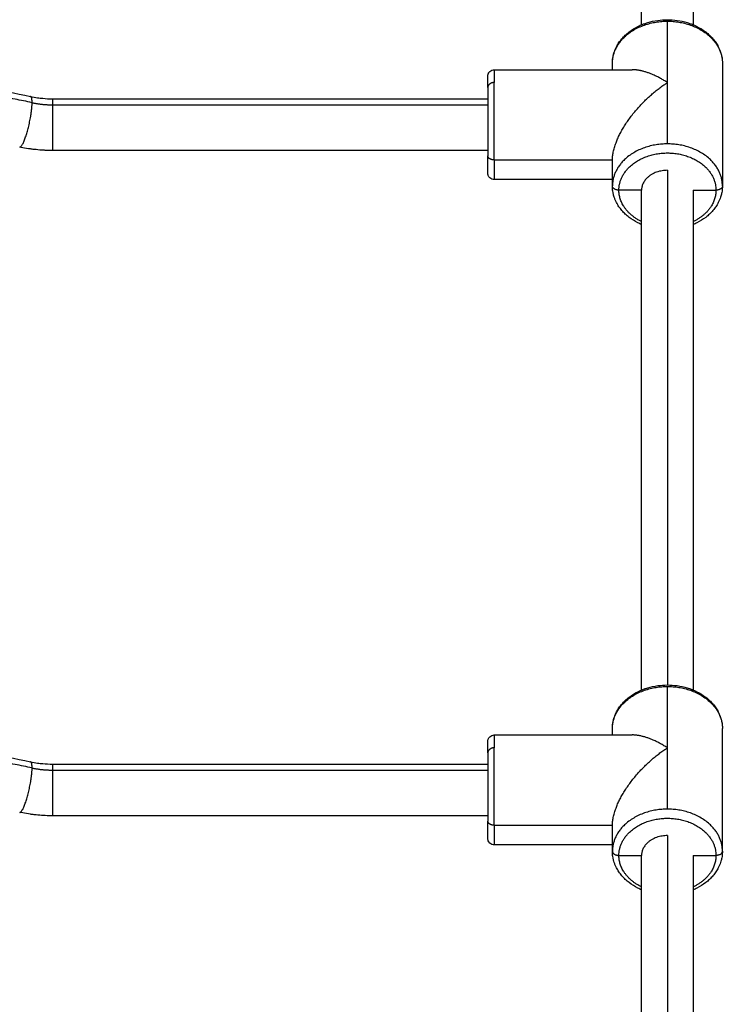
# Model space of a CAD drawing. Units: millimetres. Extents: x 2825.3 to 2835.3, y 4605.8 to 4618.3.
# Drawn here: x 2828.6 to 2828.8, y 4608.8 to 4609.1 of the extents above; entities that cross this region are included whole.
import ezdxf

# ---------------------------------------------------------------- set-up
doc = ezdxf.new("R2010")
doc.units = ezdxf.units.MM
doc.layers.add('DIASTASEIS', color=253, linetype='Continuous', lineweight=5)
doc.layers.add('Make2D$Visible$Curves', color=7, linetype='Continuous')
doc.layers.add('Make2D$Visible$Tangents', color=8, linetype='Continuous')
doc.styles.get("Standard").update_dxf_attribs({"font": 'ARIALN.TTF'})
doc.dimstyles.new('STANDARD_ACAD', dxfattribs={"dimtxt": 0.18, "dimasz": 0.15, "dimexe": 0.18, "dimexo": 0.0625, "dimgap": 0.09, "dimtad": 0, "dimtih": 1, "dimtoh": 1, "dimzin": 0, "dimdsep": 46, "dimtxsty": 'Standard', "dimblk": 'OBLIQUE', "dimcen": 0.09, "dimadec": 0, "dimazin": 0, "dimtfac": 1, "dimtofl": 0, "dimtmove": 0, "dimatfit": 3, "dimfxl": 1, "dimtolj": 1, "dimtzin": 0, "dimarcsym": 0})

# ---------------------------------------------------------------- blocks, each defined once
blk = doc.blocks.new('_Oblique')
at = {"color": 0, "linetype": 'ByBlock', "lineweight": -2, "transparency": 16777216}
blk.add_line((-0.5, -0.5), (0.5, 0.5), dxfattribs=at)
blk = doc.blocks.new('*D10')
at = {"layer": 'Defpoints', "color": 0}
for p in [(2833.06418, 4611.72981), (2825.36647, 4607.94558), (2833.06418, 4607.94558)]:
    blk.add_point(p, dxfattribs=at)
at = {"layer": 'DIASTASEIS', "color": 0, "lineweight": -2}
for p, q in [((2825.36647, 4608.00808), (2825.36647, 4611.90981)), ((2833.06418, 4608.00808), (2833.06418, 4611.90981)), ((2825.36647, 4611.72981), (2828.93446, 4611.72981)), ((2833.06418, 4611.72981), (2829.49619, 4611.72981))]:
    blk.add_line(p, q, dxfattribs=at)
at = {"layer": 'DIASTASEIS', "color": 0, "linetype": 'ByBlock', "lineweight": -2, "xscale": 0.15, "yscale": 0.15, "zscale": 0.15, "rotation": 180}
blk.add_blockref('_Oblique', (2825.36647, 4611.72981), dxfattribs=at)
at = {"layer": 'DIASTASEIS', "color": 0, "linetype": 'ByBlock', "lineweight": -2, "xscale": 0.15, "yscale": 0.15, "zscale": 0.15}
blk.add_blockref('_Oblique', (2833.06418, 4611.72981), dxfattribs=at)
at = {"layer": 'DIASTASEIS', "color": 0, "insert": (2829.21533, 4611.72981), "char_height": 0.18, "attachment_point": 5}
blk.add_mtext('\\A1;7.70', dxfattribs=at)
blk = doc.blocks.new('*D11')
at = {"layer": 'Defpoints', "color": 0}
for p in [(2828.47267, 4610.98175), (2828.47454, 4605.88026), (2833.65587, 4605.88026)]:
    blk.add_point(p, dxfattribs=at)
at = {"layer": 'DIASTASEIS', "color": 0, "lineweight": -2}
for p, q in [((2828.53517, 4610.98175), (2833.83587, 4610.98175)), ((2833.65587, 4610.98175), (2833.65587, 4608.61291)), ((2833.65587, 4605.88026), (2833.65587, 4608.24911)), ((2828.53704, 4605.88026), (2833.83587, 4605.88026))]:
    blk.add_line(p, q, dxfattribs=at)
at = {"layer": 'DIASTASEIS', "color": 0, "linetype": 'ByBlock', "lineweight": -2, "xscale": 0.15, "yscale": 0.15, "zscale": 0.15}
for p, rotation in [((2833.65587, 4610.98175), 90), ((2833.65587, 4605.88026), 270)]:
    blk.add_blockref('_Oblique', p, dxfattribs=dict(at, rotation=rotation))
at = {"layer": 'DIASTASEIS', "color": 0, "insert": (2833.65587, 4608.43101), "char_height": 0.18, "attachment_point": 5}
blk.add_mtext('\\A1;5.10', dxfattribs=at)
blk = doc.blocks.new('S211A')
at = {"layer": 'Make2D$Visible$Curves', "lineweight": -3}
for points in [[(2803.70209, 4603.36307), (2803.70209, 4603.52375), (2803.70209, 4603.68444)], [(2803.71809, 4603.68444), (2803.71809, 4603.52375), (2803.71809, 4603.36307)], [(2803.65659, 4603.34919), (2803.67787, 4603.34919), (2803.69916, 4603.34919)], [(2803.69309, 4603.34919), (2803.69309, 4603.35017), (2803.69309, 4603.35116)], [(2803.72709, 4603.35116), (2803.72709, 4603.33219), (2803.72709, 4603.31323)], [(2803.52009, 4603.34019), (2803.58734, 4603.34019), (2803.65459, 4603.34019)], [(2803.65459, 4603.32419), (2803.58734, 4603.32419), (2803.52009, 4603.32419)], [(2803.65659, 4603.32127), (2803.67484, 4603.32127), (2803.69309, 4603.32127)], [(2803.69309, 4603.31323), (2803.69309, 4603.31725), (2803.69309, 4603.32127)], [(2803.69309, 4603.31519), (2803.67484, 4603.31519), (2803.65659, 4603.31519)], [(2803.70209, 4603.31194), (2803.69859, 4603.31194), (2803.69509, 4603.31194)], [(2803.70209, 4603.15738), (2803.70209, 4603.23466), (2803.70209, 4603.31194)], [(2803.71809, 4603.31194), (2803.71809, 4603.23466), (2803.71809, 4603.15738)], [(2803.71809, 4603.31194), (2803.72159, 4603.31194), (2803.72509, 4603.31194)], [(2803.69309, 4603.1435), (2803.69309, 4603.14448), (2803.69309, 4603.14546)], [(2803.72709, 4603.10754), (2803.72709, 4603.1265), (2803.72709, 4603.14546)], [(2803.65659, 4603.1435), (2803.67787, 4603.1435), (2803.69916, 4603.1435)], [(2803.52009, 4603.1345), (2803.58734, 4603.1345), (2803.65459, 4603.1345)], [(2803.65459, 4603.1185), (2803.58734, 4603.1185), (2803.52009, 4603.1185)], [(2803.65659, 4603.11557), (2803.67484, 4603.11557), (2803.69309, 4603.11557)], [(2803.69309, 4603.10754), (2803.69309, 4603.11156), (2803.69309, 4603.11557)], [(2803.69309, 4603.1095), (2803.67484, 4603.1095), (2803.65659, 4603.1095)], [(2803.69509, 4603.10625), (2803.69859, 4603.10625), (2803.70209, 4603.10625)], [(2803.70209, 4602.95168), (2803.70209, 4603.02897), (2803.70209, 4603.10625)], [(2803.71809, 4603.10625), (2803.71809, 4603.02897), (2803.71809, 4602.95168)], [(2803.71809, 4603.10625), (2803.72159, 4603.10625), (2803.72509, 4603.10625)]]:
    blk.add_open_spline(points, degree=2, dxfattribs=at)
for points, knots in [([(2803.69309, 4603.35116), (2803.69309, 4603.35144), (2803.6931, 4603.35172), (2803.69313, 4603.35214), (2803.69314, 4603.35228), (2803.69319, 4603.35268), (2803.69323, 4603.35293), (2803.69331, 4603.35337), (2803.69335, 4603.35354), (2803.69344, 4603.3539), (2803.69348, 4603.35408), (2803.69361, 4603.35451), (2803.6937, 4603.35477), (2803.69385, 4603.35516), (2803.6939, 4603.35531), (2803.69402, 4603.35559), (2803.69409, 4603.35574), (2803.69422, 4603.35602), (2803.69429, 4603.35616), (2803.69436, 4603.3563), (2803.69458, 4603.35673), (2803.69483, 4603.35715), (2803.69538, 4603.35796), (2803.69568, 4603.35836), (2803.69634, 4603.35913), (2803.69669, 4603.3595), (2803.69745, 4603.36021), (2803.69784, 4603.36055), (2803.69826, 4603.36087), (2803.6991, 4603.36151), (2803.70001, 4603.36207), (2803.70146, 4603.3628), (2803.70195, 4603.36302), (2803.70263, 4603.36329), (2803.7028, 4603.36335), (2803.7033, 4603.36354), (2803.70364, 4603.36365), (2803.70398, 4603.36375), (2803.70499, 4603.36406), (2803.70602, 4603.36428), (2803.70807, 4603.36457), (2803.70908, 4603.36465), (2803.71009, 4603.36465), (2803.7111, 4603.36465), (2803.7121, 4603.36457), (2803.71415, 4603.36428), (2803.71519, 4603.36406), (2803.71619, 4603.36375), (2803.71653, 4603.36365), (2803.71687, 4603.36354), (2803.71738, 4603.36335), (2803.71755, 4603.36329), (2803.71822, 4603.36302), (2803.71871, 4603.3628), (2803.72016, 4603.36207), (2803.72108, 4603.36151), (2803.72191, 4603.36087), (2803.72233, 4603.36055), (2803.72273, 4603.36021), (2803.72348, 4603.3595), (2803.72383, 4603.35913), (2803.72449, 4603.35836), (2803.72479, 4603.35796), (2803.72534, 4603.35715), (2803.72559, 4603.35673), (2803.72581, 4603.3563), (2803.72588, 4603.35616), (2803.72595, 4603.35602), (2803.72609, 4603.35574), (2803.72615, 4603.35559), (2803.72627, 4603.35531), (2803.72633, 4603.35516), (2803.72647, 4603.35477), (2803.72656, 4603.35451), (2803.72669, 4603.35408), (2803.72674, 4603.3539), (2803.72682, 4603.35354), (2803.72686, 4603.35337), (2803.72694, 4603.35293), (2803.72698, 4603.35268), (2803.72703, 4603.35228), (2803.72704, 4603.35214), (2803.72708, 4603.35172), (2803.72709, 4603.35144), (2803.72709, 4603.35116)], [0, 0, 0, 0, 1.018849, 1.018849, 1.53701, 1.53701, 2.476378, 2.476378, 3.124378, 3.124378, 3.795755, 3.795755, 4.756144, 4.756144, 5.308734, 5.308734, 5.865224, 5.865224, 6.425296, 6.425296, 6.425296, 8.123587, 8.123587, 9.843611, 9.843611, 11.576585, 11.576585, 13.31321, 13.31321, 13.31321, 16.763019, 16.763019, 18.457461, 18.457461, 19.015849, 19.015849, 20.121807, 20.121807, 20.121807, 23.338549, 23.338549, 26.368505, 26.368505, 26.368505, 29.398462, 29.398462, 32.615203, 32.615203, 32.615203, 33.721161, 33.721161, 34.279549, 34.279549, 35.973991, 35.973991, 39.423801, 39.423801, 39.423801, 41.160425, 41.160425, 42.8934, 42.8934, 44.613424, 44.613424, 46.311714, 46.311714, 46.311714, 46.871786, 46.871786, 47.428276, 47.428276, 47.980867, 47.980867, 48.941255, 48.941255, 49.612633, 49.612633, 50.260632, 50.260632, 51.200001, 51.200001, 51.718161, 51.718161, 52.73701, 52.73701, 52.73701, 52.73701]), ([(2803.42654, 4603.35015), (2803.43925, 4603.35011), (2803.45196, 4603.3495), (2803.47135, 4603.3477), (2803.47809, 4603.34691), (2803.49438, 4603.3446), (2803.50387, 4603.34291), (2803.51326, 4603.34091)], [1.454618, 1.454618, 1.454618, 1.454618, 39.601245, 39.601245, 60.056061, 60.056061, 89.279324, 89.279324, 89.279324, 89.279324]), ([(2803.65459, 4603.34719), (2803.65459, 4603.34723), (2803.65459, 4603.34727), (2803.65459, 4603.34731), (2803.65459, 4603.34735), (2803.6546, 4603.34739), (2803.6546, 4603.34743), (2803.65461, 4603.34747), (2803.65461, 4603.34752), (2803.65462, 4603.34756), (2803.65463, 4603.3476), (2803.65464, 4603.34764), (2803.65465, 4603.34768), (2803.65466, 4603.34772), (2803.65467, 4603.34776), (2803.65468, 4603.34781), (2803.6547, 4603.34785), (2803.65471, 4603.34789), (2803.65473, 4603.34793), (2803.65474, 4603.34797), (2803.65476, 4603.34801), (2803.65478, 4603.34805), (2803.6548, 4603.34809), (2803.65482, 4603.34813), (2803.65484, 4603.34817), (2803.65487, 4603.34821), (2803.65489, 4603.34825), (2803.65491, 4603.34829), (2803.65494, 4603.34832), (2803.65496, 4603.34836), (2803.65499, 4603.3484), (2803.65502, 4603.34843), (2803.65505, 4603.34847), (2803.65508, 4603.34851), (2803.65511, 4603.34854), (2803.65514, 4603.34857), (2803.65517, 4603.34861), (2803.65537, 4603.3488), (2803.6556, 4603.34895), (2803.65608, 4603.34915), (2803.65633, 4603.34919), (2803.65659, 4603.34919)], [0, 0, 0, 0, 1, 1, 1, 2, 2, 2, 3, 3, 3, 4, 4, 4, 5, 5, 5, 6, 6, 6, 7, 7, 7, 8, 8, 8, 9, 9, 9, 10, 10, 10, 11, 11, 11, 12, 12, 12, 12.82222, 12.82222, 13.580958, 13.580958, 13.580958, 13.580958]), ([(2803.51326, 4603.34091), (2803.51398, 4603.34075), (2803.51471, 4603.34062), (2803.51597, 4603.34044), (2803.51649, 4603.34038), (2803.51804, 4603.34024), (2803.51906, 4603.34019), (2803.52009, 4603.34019)], [32.38412, 32.38412, 32.38412, 32.38412, 34.651304, 34.651304, 36.240009, 36.240009, 39.318258, 39.318258, 39.318258, 39.318258]), ([(2803.52009, 4603.32419), (2803.51934, 4603.32419), (2803.51858, 4603.32421), (2803.51745, 4603.32426), (2803.51707, 4603.32428), (2803.51592, 4603.32436), (2803.51515, 4603.32444), (2803.51399, 4603.32457), (2803.5136, 4603.32462), (2803.51242, 4603.32479), (2803.51163, 4603.32492), (2803.51054, 4603.32513), (2803.51023, 4603.32519), (2803.50991, 4603.32526)], [0, 0, 0, 0, 2.252691, 2.252691, 3.398895, 3.398895, 5.730154, 5.730154, 6.914567, 6.914567, 9.319729, 9.319729, 10.28361, 10.28361, 10.28361, 10.28361]), ([(2803.65659, 4603.31519), (2803.65633, 4603.31519), (2803.65608, 4603.31524), (2803.6556, 4603.31543), (2803.65537, 4603.31559), (2803.65517, 4603.31578), (2803.65498, 4603.31597), (2803.65483, 4603.3162), (2803.65468, 4603.31658), (2803.65464, 4603.3167), (2803.65461, 4603.31687), (2803.65461, 4603.31691), (2803.6546, 4603.31699), (2803.65459, 4603.31703), (2803.65459, 4603.31709), (2803.65459, 4603.31711), (2803.65459, 4603.31714), (2803.65459, 4603.31715), (2803.65459, 4603.31717), (2803.65459, 4603.31717), (2803.65459, 4603.31718), (2803.65459, 4603.31718), (2803.65459, 4603.31719), (2803.65459, 4603.31719), (2803.65459, 4603.31719)], [0, 0, 0, 0, 0.758738, 0.758738, 1.580958, 1.580958, 1.580958, 2.403709, 2.403709, 2.793144, 2.793144, 2.918097, 2.918097, 3.040418, 3.040418, 3.10019, 3.10019, 3.130075, 3.130075, 3.145019, 3.145019, 3.152491, 3.152491, 3.158094, 3.158094, 3.158094, 3.158094]), ([(2803.70209, 4603.30132), (2803.70171, 4603.30148), (2803.70134, 4603.30164), (2803.70001, 4603.30231), (2803.6991, 4603.30288), (2803.69826, 4603.30352), (2803.69784, 4603.30384), (2803.69745, 4603.30418), (2803.69669, 4603.30489), (2803.69634, 4603.30526), (2803.69568, 4603.30603), (2803.69538, 4603.30642), (2803.69483, 4603.30724), (2803.69458, 4603.30766), (2803.69436, 4603.30808), (2803.69429, 4603.30822), (2803.69422, 4603.30837), (2803.69409, 4603.30865), (2803.69402, 4603.30879), (2803.6939, 4603.30908), (2803.69385, 4603.30922), (2803.6937, 4603.30962), (2803.69361, 4603.30987), (2803.69348, 4603.31031), (2803.69344, 4603.31049), (2803.69335, 4603.31084), (2803.69331, 4603.31102), (2803.69323, 4603.31145), (2803.69319, 4603.31171), (2803.69314, 4603.31211), (2803.69313, 4603.31225), (2803.6931, 4603.31267), (2803.69309, 4603.31295), (2803.69309, 4603.31323)], [34.699789, 34.699789, 34.699789, 34.699789, 35.973991, 35.973991, 39.423801, 39.423801, 39.423801, 41.160425, 41.160425, 42.8934, 42.8934, 44.613424, 44.613424, 46.311714, 46.311714, 46.311714, 46.871786, 46.871786, 47.428276, 47.428276, 47.980867, 47.980867, 48.941255, 48.941255, 49.612633, 49.612633, 50.260632, 50.260632, 51.200001, 51.200001, 51.718161, 51.718161, 52.73701, 52.73701, 52.73701, 52.73701]), ([(2803.72709, 4603.31323), (2803.72709, 4603.31295), (2803.72708, 4603.31267), (2803.72704, 4603.31225), (2803.72703, 4603.31211), (2803.72698, 4603.31171), (2803.72694, 4603.31145), (2803.72686, 4603.31102), (2803.72682, 4603.31084), (2803.72674, 4603.31049), (2803.72669, 4603.31031), (2803.72656, 4603.30987), (2803.72647, 4603.30962), (2803.72633, 4603.30922), (2803.72627, 4603.30908), (2803.72615, 4603.30879), (2803.72609, 4603.30865), (2803.72595, 4603.30837), (2803.72588, 4603.30822), (2803.72581, 4603.30808), (2803.72559, 4603.30766), (2803.72534, 4603.30724), (2803.72479, 4603.30642), (2803.72449, 4603.30603), (2803.72383, 4603.30526), (2803.72348, 4603.30489), (2803.72273, 4603.30418), (2803.72233, 4603.30384), (2803.72191, 4603.30352), (2803.72108, 4603.30288), (2803.72016, 4603.30231), (2803.71883, 4603.30164), (2803.71846, 4603.30148), (2803.71809, 4603.30132)], [0, 0, 0, 0, 1.018849, 1.018849, 1.53701, 1.53701, 2.476378, 2.476378, 3.124378, 3.124378, 3.795755, 3.795755, 4.756144, 4.756144, 5.308734, 5.308734, 5.865224, 5.865224, 6.425296, 6.425296, 6.425296, 8.123587, 8.123587, 9.843611, 9.843611, 11.576585, 11.576585, 13.31321, 13.31321, 13.31321, 16.763019, 16.763019, 18.037216, 18.037216, 18.037216, 18.037216]), ([(2803.69309, 4603.14546), (2803.69309, 4603.14574), (2803.6931, 4603.14602), (2803.69313, 4603.14645), (2803.69314, 4603.14659), (2803.69319, 4603.14699), (2803.69323, 4603.14724), (2803.69331, 4603.14767), (2803.69335, 4603.14785), (2803.69344, 4603.1482), (2803.69348, 4603.14838), (2803.69361, 4603.14882), (2803.6937, 4603.14907), (2803.69385, 4603.14947), (2803.6939, 4603.14961), (2803.69402, 4603.1499), (2803.69409, 4603.15004), (2803.69422, 4603.15033), (2803.69429, 4603.15047), (2803.69436, 4603.15061), (2803.69458, 4603.15104), (2803.69483, 4603.15145), (2803.69538, 4603.15227), (2803.69568, 4603.15267), (2803.69634, 4603.15343), (2803.69669, 4603.15381), (2803.69745, 4603.15452), (2803.69784, 4603.15485), (2803.69826, 4603.15518), (2803.6991, 4603.15581), (2803.70001, 4603.15638), (2803.70146, 4603.15711), (2803.70195, 4603.15733), (2803.70263, 4603.1576), (2803.7028, 4603.15766), (2803.7033, 4603.15784), (2803.70364, 4603.15796), (2803.70398, 4603.15806), (2803.70499, 4603.15836), (2803.70602, 4603.15859), (2803.70807, 4603.15888), (2803.70908, 4603.15895), (2803.71009, 4603.15895), (2803.7111, 4603.15895), (2803.7121, 4603.15888), (2803.71415, 4603.15859), (2803.71519, 4603.15836), (2803.71619, 4603.15806), (2803.71653, 4603.15796), (2803.71687, 4603.15784), (2803.71738, 4603.15766), (2803.71755, 4603.1576), (2803.71822, 4603.15733), (2803.71871, 4603.15711), (2803.72016, 4603.15638), (2803.72108, 4603.15581), (2803.72191, 4603.15518), (2803.72233, 4603.15485), (2803.72273, 4603.15452), (2803.72348, 4603.15381), (2803.72383, 4603.15343), (2803.72449, 4603.15267), (2803.72479, 4603.15227), (2803.72534, 4603.15145), (2803.72559, 4603.15104), (2803.72581, 4603.15061), (2803.72588, 4603.15047), (2803.72595, 4603.15033), (2803.72609, 4603.15004), (2803.72615, 4603.1499), (2803.72627, 4603.14961), (2803.72633, 4603.14947), (2803.72647, 4603.14907), (2803.72656, 4603.14882), (2803.72669, 4603.14838), (2803.72674, 4603.1482), (2803.72682, 4603.14785), (2803.72686, 4603.14767), (2803.72694, 4603.14724), (2803.72698, 4603.14699), (2803.72703, 4603.14659), (2803.72704, 4603.14645), (2803.72708, 4603.14602), (2803.72709, 4603.14574), (2803.72709, 4603.14546)], [0, 0, 0, 0, 1.018849, 1.018849, 1.53701, 1.53701, 2.476378, 2.476378, 3.124378, 3.124378, 3.795755, 3.795755, 4.756144, 4.756144, 5.308734, 5.308734, 5.865224, 5.865224, 6.425296, 6.425296, 6.425296, 8.123587, 8.123587, 9.843611, 9.843611, 11.576585, 11.576585, 13.31321, 13.31321, 13.31321, 16.763019, 16.763019, 18.457461, 18.457461, 19.015849, 19.015849, 20.121807, 20.121807, 20.121807, 23.338549, 23.338549, 26.368505, 26.368505, 26.368505, 29.398462, 29.398462, 32.615203, 32.615203, 32.615203, 33.721161, 33.721161, 34.279549, 34.279549, 35.973991, 35.973991, 39.423801, 39.423801, 39.423801, 41.160425, 41.160425, 42.8934, 42.8934, 44.613424, 44.613424, 46.311714, 46.311714, 46.311714, 46.871786, 46.871786, 47.428276, 47.428276, 47.980867, 47.980867, 48.941255, 48.941255, 49.612633, 49.612633, 50.260632, 50.260632, 51.200001, 51.200001, 51.718161, 51.718161, 52.73701, 52.73701, 52.73701, 52.73701]), ([(2803.42654, 4603.14446), (2803.43925, 4603.14441), (2803.45196, 4603.1438), (2803.47135, 4603.142), (2803.47809, 4603.14121), (2803.49438, 4603.1389), (2803.50387, 4603.13722), (2803.51326, 4603.13522)], [1.454617, 1.454617, 1.454617, 1.454617, 39.601245, 39.601245, 60.056061, 60.056061, 89.279324, 89.279324, 89.279324, 89.279324]), ([(2803.65459, 4603.1415), (2803.65459, 4603.1415), (2803.65459, 4603.14151), (2803.65459, 4603.14151), (2803.65459, 4603.14151), (2803.65459, 4603.14152), (2803.65459, 4603.14153), (2803.65459, 4603.14154), (2803.65459, 4603.14155), (2803.65459, 4603.14158), (2803.65459, 4603.1416), (2803.65459, 4603.14166), (2803.6546, 4603.1417), (2803.65461, 4603.14178), (2803.65461, 4603.14182), (2803.65464, 4603.14199), (2803.65468, 4603.14212), (2803.65483, 4603.14249), (2803.65498, 4603.14272), (2803.65517, 4603.14291), (2803.65537, 4603.14311), (2803.6556, 4603.14326), (2803.65608, 4603.14345), (2803.65633, 4603.1435), (2803.65659, 4603.1435)], [0, 0, 0, 0, 0.005603, 0.005603, 0.013074, 0.013074, 0.028016, 0.028016, 0.0579, 0.0579, 0.117673, 0.117673, 0.239994, 0.239994, 0.364947, 0.364947, 0.754384, 0.754384, 1.577136, 1.577136, 1.577136, 2.399356, 2.399356, 3.158094, 3.158094, 3.158094, 3.158094]), ([(2803.51326, 4603.13522), (2803.51398, 4603.13506), (2803.51471, 4603.13493), (2803.51597, 4603.13475), (2803.51649, 4603.13469), (2803.51804, 4603.13455), (2803.51906, 4603.1345), (2803.52009, 4603.1345)], [32.384125, 32.384125, 32.384125, 32.384125, 34.651304, 34.651304, 36.240009, 36.240009, 39.318258, 39.318258, 39.318258, 39.318258]), ([(2803.52009, 4603.1185), (2803.51934, 4603.1185), (2803.51858, 4603.11852), (2803.51745, 4603.11857), (2803.51707, 4603.11859), (2803.51592, 4603.11867), (2803.51515, 4603.11874), (2803.51399, 4603.11888), (2803.5136, 4603.11893), (2803.51242, 4603.1191), (2803.51163, 4603.11923), (2803.51054, 4603.11944), (2803.51023, 4603.1195), (2803.50991, 4603.11957)], [0, 0, 0, 0, 2.252691, 2.252691, 3.398895, 3.398895, 5.730154, 5.730154, 6.914567, 6.914567, 9.319729, 9.319729, 10.283604, 10.283604, 10.283604, 10.283604]), ([(2803.65659, 4603.1095), (2803.65633, 4603.1095), (2803.65608, 4603.10955), (2803.6556, 4603.10974), (2803.65537, 4603.10989), (2803.65517, 4603.11009), (2803.65498, 4603.11028), (2803.65483, 4603.11051), (2803.65468, 4603.11088), (2803.65464, 4603.11101), (2803.65461, 4603.11118), (2803.65461, 4603.11122), (2803.6546, 4603.1113), (2803.65459, 4603.11134), (2803.65459, 4603.1114), (2803.65459, 4603.11142), (2803.65459, 4603.11145), (2803.65459, 4603.11146), (2803.65459, 4603.11148), (2803.65459, 4603.11148), (2803.65459, 4603.11149), (2803.65459, 4603.11149), (2803.65459, 4603.11149), (2803.65459, 4603.1115), (2803.65459, 4603.1115), (2803.65459, 4603.1115), (2803.65459, 4603.1115)], [0, 0, 0, 0, 0.758738, 0.758738, 1.580958, 1.580958, 1.580958, 2.404684, 2.404684, 2.794582, 2.794582, 2.919682, 2.919682, 3.042148, 3.042148, 3.101992, 3.101992, 3.131912, 3.131912, 3.146873, 3.146873, 3.154354, 3.154354, 3.158094, 3.158094, 3.158095, 3.158095, 3.158095, 3.158095]), ([(2803.70209, 4603.09562), (2803.70171, 4603.09578), (2803.70134, 4603.09595), (2803.70001, 4603.09662), (2803.6991, 4603.09719), (2803.69826, 4603.09783), (2803.69784, 4603.09815), (2803.69745, 4603.09849), (2803.69669, 4603.0992), (2803.69634, 4603.09957), (2803.69568, 4603.10034), (2803.69538, 4603.10073), (2803.69483, 4603.10155), (2803.69458, 4603.10196), (2803.69436, 4603.10239), (2803.69429, 4603.10253), (2803.69422, 4603.10267), (2803.69409, 4603.10296), (2803.69402, 4603.1031), (2803.6939, 4603.10339), (2803.69385, 4603.10353), (2803.6937, 4603.10393), (2803.69361, 4603.10418), (2803.69348, 4603.10462), (2803.69344, 4603.1048), (2803.69335, 4603.10515), (2803.69331, 4603.10533), (2803.69323, 4603.10576), (2803.69319, 4603.10601), (2803.69314, 4603.10641), (2803.69313, 4603.10656), (2803.6931, 4603.10698), (2803.69309, 4603.10726), (2803.69309, 4603.10754)], [34.699794, 34.699794, 34.699794, 34.699794, 35.973991, 35.973991, 39.423801, 39.423801, 39.423801, 41.160425, 41.160425, 42.8934, 42.8934, 44.613424, 44.613424, 46.311714, 46.311714, 46.311714, 46.871786, 46.871786, 47.428276, 47.428276, 47.980867, 47.980867, 48.941255, 48.941255, 49.612633, 49.612633, 50.260632, 50.260632, 51.200001, 51.200001, 51.718161, 51.718161, 52.73701, 52.73701, 52.73701, 52.73701]), ([(2803.72709, 4603.10754), (2803.72709, 4603.10726), (2803.72708, 4603.10698), (2803.72704, 4603.10656), (2803.72703, 4603.10641), (2803.72698, 4603.10601), (2803.72694, 4603.10576), (2803.72686, 4603.10533), (2803.72682, 4603.10515), (2803.72674, 4603.1048), (2803.72669, 4603.10462), (2803.72656, 4603.10418), (2803.72647, 4603.10393), (2803.72633, 4603.10353), (2803.72627, 4603.10339), (2803.72615, 4603.1031), (2803.72609, 4603.10296), (2803.72595, 4603.10267), (2803.72588, 4603.10253), (2803.72581, 4603.10239), (2803.72559, 4603.10196), (2803.72534, 4603.10155), (2803.72479, 4603.10073), (2803.72449, 4603.10034), (2803.72383, 4603.09957), (2803.72348, 4603.0992), (2803.72273, 4603.09849), (2803.72233, 4603.09815), (2803.72191, 4603.09783), (2803.72108, 4603.09719), (2803.72016, 4603.09662), (2803.71883, 4603.09595), (2803.71846, 4603.09578), (2803.71809, 4603.09562)], [0, 0, 0, 0, 1.018849, 1.018849, 1.53701, 1.53701, 2.476378, 2.476378, 3.124378, 3.124378, 3.795755, 3.795755, 4.756144, 4.756144, 5.308734, 5.308734, 5.865224, 5.865224, 6.425296, 6.425296, 6.425296, 8.123587, 8.123587, 9.843611, 9.843611, 11.576585, 11.576585, 13.31321, 13.31321, 13.31321, 16.763019, 16.763019, 18.037216, 18.037216, 18.037216, 18.037216])]:
    blk.add_open_spline(points, degree=3, knots=knots, dxfattribs=at)
for points, weights, degree in [([(2803.71009, 4603.34522), (2803.70616, 4603.34774), (2803.70234, 4603.34919), (2803.69916, 4603.34919)], [1, 0.912659909997, 0.864386743526, 0.855180500589], 3), ([(2803.65459, 4603.34368), (2803.65459, 4603.34719), (2803.65459, 4603.34719)], [1, 0.939692620786, 1], 2), ([(2803.65459, 4603.34368), (2803.65459, 4603.33404), (2803.65459, 4603.32255)], [1, 0.707106781187, 1], 2), ([(2803.69309, 4603.32127), (2803.69309, 4603.32889), (2803.70013, 4603.33881), (2803.71009, 4603.34522)], [1, 0.804737854124, 0.804737854124, 1], 3), ([(2803.65659, 4603.32127), (2803.65459, 4603.32127), (2803.65459, 4603.32255)], [1, 0.707106781187, 1], 2), ([(2803.65459, 4603.31719), (2803.65459, 4603.31719), (2803.65459, 4603.32255)], [1, 0.906307787037, 1], 2), ([(2803.71009, 4603.31807), (2803.70209, 4603.31807), (2803.70209, 4603.31194)], [1, 0.707106781187, 1], 2), ([(2803.69509, 4603.31194), (2803.69309, 4603.31194), (2803.69309, 4603.31323)], [1, 0.707106781187, 1], 2), ([(2803.72709, 4603.31323), (2803.72709, 4603.31194), (2803.72509, 4603.31194)], [1, 0.707106781187, 1], 2), ([(2803.71009, 4603.13952), (2803.70616, 4603.14205), (2803.70234, 4603.1435), (2803.69916, 4603.1435)], [1, 0.912659909997, 0.864386743526, 0.855180500589], 3), ([(2803.65459, 4603.13799), (2803.65459, 4603.1415), (2803.65459, 4603.1415)], [1, 0.939692620786, 1], 2), ([(2803.69309, 4603.11557), (2803.69309, 4603.1232), (2803.70013, 4603.13312), (2803.71009, 4603.13952)], [1, 0.804737854124, 0.804737854124, 1], 3), ([(2803.65459, 4603.13799), (2803.65459, 4603.12835), (2803.65459, 4603.11686)], [1, 0.707106781187, 1], 2), ([(2803.65659, 4603.11557), (2803.65459, 4603.11557), (2803.65459, 4603.11686)], [1, 0.707106781187, 1], 2), ([(2803.65459, 4603.1115), (2803.65459, 4603.1115), (2803.65459, 4603.11686)], [1, 0.906307787037, 1], 2), ([(2803.71009, 4603.11238), (2803.70209, 4603.11238), (2803.70209, 4603.10625)], [1, 0.707106781187, 1], 2), ([(2803.69309, 4603.10754), (2803.69309, 4603.10625), (2803.69509, 4603.10625)], [1, 0.707106781187, 1], 2), ([(2803.72633, 4603.10653), (2803.72578, 4603.10625), (2803.72509, 4603.10625)], [0.856388394657, 0.873929276654, 1], 2), ([(2803.72633, 4603.10653), (2803.72709, 4603.10692), (2803.72709, 4603.10754)], [0.856388394657, 0.833177504532, 1], 2)]:
    blk.add_rational_spline(points, weights, degree=degree, dxfattribs=at)
at = {"layer": 'Make2D$Visible$Tangents', "lineweight": -3}
for points, weights in [([(2803.69309, 4603.35116), (2803.69309, 4603.36418), (2803.71009, 4603.36418)], [1, 0.707106781187, 1]), ([(2803.71009, 4603.36418), (2803.72709, 4603.36418), (2803.72709, 4603.35116)], [1, 0.707106781187, 1]), ([(2803.65659, 4603.34919), (2803.65659, 4603.34919), (2803.65659, 4603.34522)], [1, 0.939692620786, 1]), ([(2803.51374, 4603.33899), (2803.47095, 4603.34813), (2803.42654, 4603.34828)], [1, 0.990916669312, 0.999704730835]), ([(2803.65659, 4603.34522), (2803.65459, 4603.34522), (2803.65459, 4603.34368)], [1, 0.707106781187, 1]), ([(2803.65659, 4603.32127), (2803.65659, 4603.33429), (2803.65659, 4603.34522)], [1, 0.707106781187, 1]), ([(2803.51374, 4603.33899), (2803.51374, 4603.34081), (2803.51326, 4603.34091)], [1, 0.942795872078, 1]), ([(2803.52009, 4603.34019), (2803.52009, 4603.34019), (2803.52009, 4603.33832)], [1, 0.939692620786, 1]), ([(2803.51374, 4603.33899), (2803.51685, 4603.33832), (2803.52009, 4603.33832)], [1, 0.990766595527, 1]), ([(2803.71009, 4603.32625), (2803.69309, 4603.32625), (2803.69309, 4603.31323)], [1, 0.707106781187, 1]), ([(2803.72709, 4603.31323), (2803.72709, 4603.32625), (2803.71009, 4603.32625)], [1, 0.707106781187, 1]), ([(2803.65659, 4603.32127), (2803.65659, 4603.31519), (2803.65659, 4603.31519)], [1, 0.906307787037, 1]), ([(2803.70209, 4603.30222), (2803.69509, 4603.30561), (2803.69509, 4603.31194)], [0.86424019871, 0.813992718025, 1]), ([(2803.72509, 4603.31194), (2803.72509, 4603.30561), (2803.71809, 4603.30222)], [1, 0.813992759456, 0.864240176326]), ([(2803.69309, 4603.14546), (2803.69309, 4603.15849), (2803.71009, 4603.15849)], [1, 0.707106781187, 1]), ([(2803.71009, 4603.15849), (2803.72709, 4603.15849), (2803.72709, 4603.14546)], [1, 0.707106781187, 1]), ([(2803.51374, 4603.13329), (2803.47095, 4603.14244), (2803.42654, 4603.14259)], [1, 0.990916669196, 0.99970473106]), ([(2803.65659, 4603.1435), (2803.65659, 4603.1435), (2803.65659, 4603.13952)], [1, 0.939692620786, 1]), ([(2803.65659, 4603.13952), (2803.65459, 4603.13952), (2803.65459, 4603.13799)], [1, 0.707106781187, 1]), ([(2803.65659, 4603.11557), (2803.65659, 4603.1286), (2803.65659, 4603.13952)], [1, 0.707106781187, 1]), ([(2803.51374, 4603.13329), (2803.51374, 4603.13511), (2803.51326, 4603.13522)], [1, 0.942795872077, 1]), ([(2803.51374, 4603.13329), (2803.51685, 4603.13263), (2803.52009, 4603.13263)], [1, 0.990766595527, 1]), ([(2803.52009, 4603.1345), (2803.52009, 4603.1345), (2803.52009, 4603.13263)], [1, 0.939692620786, 1]), ([(2803.71009, 4603.12056), (2803.69309, 4603.12056), (2803.69309, 4603.10754)], [1, 0.707106781187, 1]), ([(2803.72709, 4603.10754), (2803.72709, 4603.12056), (2803.71009, 4603.12056)], [1, 0.707106781187, 1]), ([(2803.65659, 4603.11557), (2803.65659, 4603.1095), (2803.65659, 4603.1095)], [1, 0.906307787037, 1]), ([(2803.70209, 4603.09653), (2803.69509, 4603.09991), (2803.69509, 4603.10625)], [0.864240197617, 0.813992720048, 1]), ([(2803.72509, 4603.10625), (2803.72509, 4603.09991), (2803.71809, 4603.09653)], [1, 0.813992758232, 0.864240176987])]:
    blk.add_rational_spline(points, weights, degree=2, dxfattribs=at)
for points in [[(2803.71009, 4603.34522), (2803.71009, 4603.3547), (2803.71009, 4603.36418)], [(2803.71009, 4603.32625), (2803.71009, 4603.33573), (2803.71009, 4603.34522)], [(2803.52009, 4603.33832), (2803.58734, 4603.33832), (2803.65459, 4603.33832)], [(2803.71009, 4603.31807), (2803.71009, 4603.23851), (2803.71009, 4603.15895)], [(2803.71009, 4603.13952), (2803.71009, 4603.149), (2803.71009, 4603.15849)], [(2803.71009, 4603.12056), (2803.71009, 4603.13004), (2803.71009, 4603.13952)], [(2803.52009, 4603.13263), (2803.58734, 4603.13263), (2803.65459, 4603.13263)], [(2803.71009, 4603.11238), (2803.71009, 4603.03282), (2803.71009, 4602.95326)]]:
    blk.add_open_spline(points, degree=2, dxfattribs=at)
for points, weights, knots in [([(2803.50991, 4603.32526), (2803.51087, 4603.32506), (2803.5123, 4603.3302), (2803.51374, 4603.33535), (2803.51374, 4603.33899)], [1, 0.816507903861, 1, 0.816507903861, 1], [5.438018, 5.438018, 5.438018, 15.28538, 15.28538, 25.132741, 25.132741, 25.132741]), ([(2803.52009, 4603.33832), (2803.52009, 4603.33472), (2803.52009, 4603.32946), (2803.52009, 4603.32419), (2803.52009, 4603.32419)], [1, 0.819152044289, 1, 0.819152044289, 1], [0, 0, 0, 9.773844, 9.773844, 19.547688, 19.547688, 19.547688]), ([(2803.69509, 4603.31194), (2803.69509, 4603.32344), (2803.71009, 4603.32344), (2803.72509, 4603.32344), (2803.72509, 4603.31194)], [1, 0.707106781187, 1, 0.707106781187, 1], [-47.12389, -47.12389, -47.12389, -23.561945, -23.561945, 0, 0, 0]), ([(2803.50991, 4603.11957), (2803.51087, 4603.11936), (2803.5123, 4603.12451), (2803.51374, 4603.12966), (2803.51374, 4603.13329)], [1, 0.816507903861, 1, 0.816507903861, 1], [5.438018, 5.438018, 5.438018, 15.28538, 15.28538, 25.132741, 25.132741, 25.132741]), ([(2803.52009, 4603.13263), (2803.52009, 4603.12903), (2803.52009, 4603.12376), (2803.52009, 4603.1185), (2803.52009, 4603.1185)], [1, 0.819152044289, 1, 0.819152044289, 1], [0, 0, 0, 9.773844, 9.773844, 19.547688, 19.547688, 19.547688]), ([(2803.69509, 4603.10625), (2803.69509, 4603.11774), (2803.71009, 4603.11774), (2803.72509, 4603.11774), (2803.72509, 4603.10625)], [1, 0.707106781187, 1, 0.707106781187, 1], [-47.12389, -47.12389, -47.12389, -23.561945, -23.561945, 0, 0, 0])]:
    blk.add_rational_spline(points, weights, degree=2, knots=knots, dxfattribs=at)
blk = doc.blocks.new('KATOPSH_S211A')
at = {"rotation": 90}
blk.add_blockref('S211A', (7431.06004, 1803.21885), dxfattribs=at)

msp = doc.modelspace()

# ---------------------------------------------------------------- block references
at = {"color": 6, "rotation": 270}
msp.add_blockref('KATOPSH_S211A', (-1778.15626, 7436.791), dxfattribs=at)

# ---------------------------------------------------------------- dimensions: what is measured, and where the dimension line sits
at = {"layer": 'DIASTASEIS'}
dim = msp.add_linear_dim(base=(2833.06418, 4611.72981), p1=(2825.36647, 4607.94558), p2=(2833.06418, 4607.94558), dimstyle='STANDARD_ACAD', override={"dimdec": 2, "dimtxsty": 'Standard', "dimtmove": 2}, dxfattribs=at)
dim.commit()
dim.dimension.update_dxf_attribs({"geometry": '*D10', "text_midpoint": (2829.21533, 4611.72981)})
dim = msp.add_linear_dim(base=(2833.65587, 4605.88026), p1=(2828.47267, 4610.98175), p2=(2828.47454, 4605.88026), angle=270, dimstyle='STANDARD_ACAD', override={"dimdec": 2, "dimtxsty": 'Standard', "dimtmove": 2}, dxfattribs=at)
dim.commit()
dim.dimension.update_dxf_attribs({"geometry": '*D11', "text_midpoint": (2833.65587, 4608.43101)})

doc.saveas('drawing.dxf')
